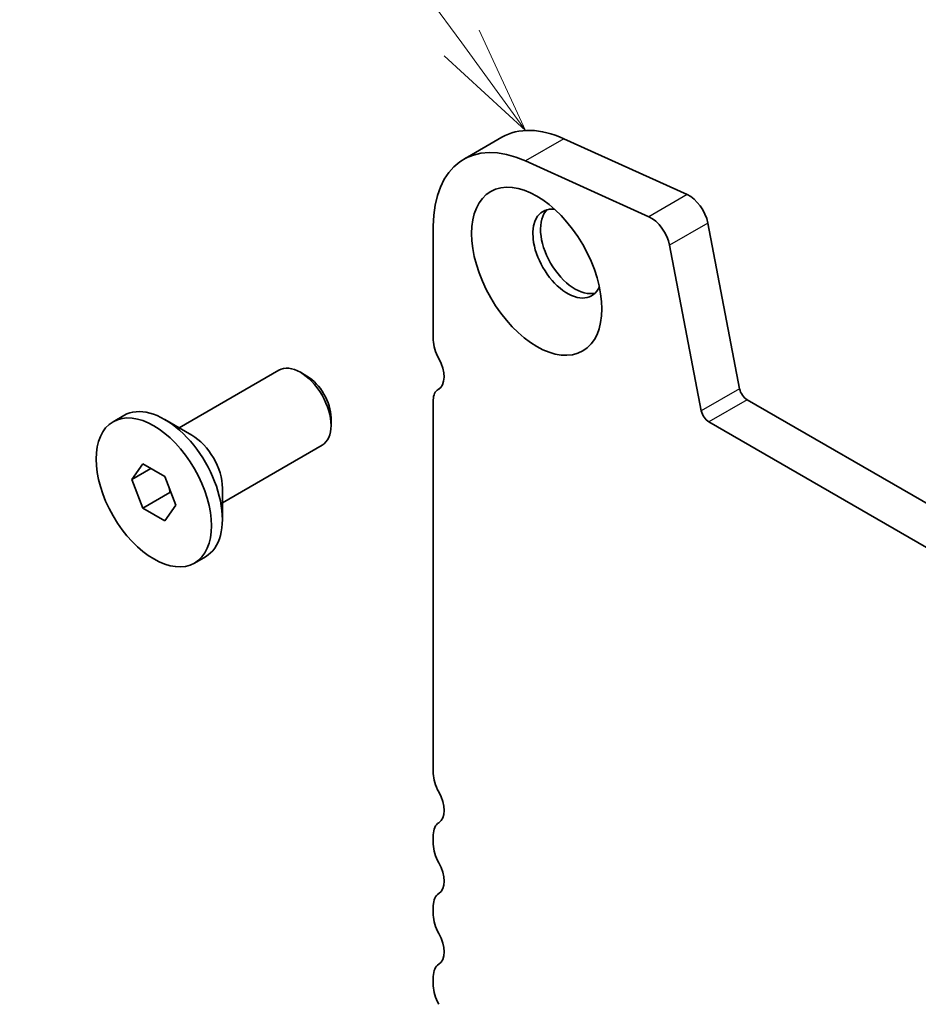
# Model space of a CAD drawing. Units: millimetres. Extents: x 0 to 5599, y 0 to 843.
# Drawn here: x 409 to 451, y 240 to 285 of the extents above; entities that cross this region are included whole.
import ezdxf

# ---------------------------------------------------------------- set-up
doc = ezdxf.new("R2010")
doc.units = ezdxf.units.MM
for name, color, linetype, lineweight in [('Symbol (TK)', 100, 'Continuous', 18), ('Visible (ISO)', 7, 'Continuous', 35), ('Visible Narrow (ISO)', 7, 'Continuous', 25)]:
    doc.layers.add(name, color=color, linetype=linetype, lineweight=lineweight)
doc.styles.add('Note Text (TK2)', font='MS PGothic.ttf')

# ---------------------------------------------------------------- blocks, each defined once
blk = doc.blocks.new('バルーン1')
at = {"layer": 'Symbol (TK)', "color": 100}
for p, q in [((226.639, 179.934), (221.199, 187.385)), ((228.113, 177.914), (227.043, 180.228)), ((226.639, 179.934), (228.113, 177.914)), ((226.235, 179.639), (228.113, 177.914))]:
    blk.add_line(p, q, dxfattribs=at)
at = {"layer": 'Symbol (TK)'}
blk.add_circle((219.437, 189.799), 3, dxfattribs=at)
at = {"layer": 'Symbol (TK)', "color": 7, "insert": (219.437, 189.776), "char_height": 2, "attachment_point": 5, "style": 'Note Text (TK2)'}
blk.add_mtext('1', dxfattribs=at)

msp = doc.modelspace()

# ---------------------------------------------------------------- linework, layer by layer
at = {"layer": 'Visible (ISO)'}
for p, q in [((431.3907, 279.8157), (429.623, 278.795)), ((439.9455, 277.1684), (434.2535, 279.7452)), ((438.1778, 276.1477), (432.4858, 278.7246)), ((442.3647, 268.211), (440.898, 275.8506)), ((428.225, 275.705), (428.225, 270.457)), ((440.597, 267.1904), (439.1302, 274.83)), ((416.4881, 266.4107), (421.0877, 269.0663)), ((422.3913, 268.7919), (422.0877, 268.9672)), ((428.4745, 268.1906), (428.4424, 268.1721)), ((428.225, 267.6914), (428.225, 250.4529)), ((548.1023, 206.8539), (442.7078, 267.7035)), ((413.4378, 266.6876), (413.9434, 266.9795)), ((417.0739, 266.0725), (415.8259, 266.7931)), ((423.5019, 266.8683), (423.5019, 266.5177)), ((547.3854, 205.2266), (440.94, 266.6828)), ((418.4881, 262.9466), (423.0877, 265.6022)), ((414.2997, 264.0163), (414.81, 264.7423)), ((415.1835, 264.5266), (414.2997, 264.0163)), ((414.81, 264.7423), (415.8306, 264.153)), ((414.81, 262.7011), (414.2997, 264.0163)), ((415.8306, 264.153), (416.3409, 262.8378)), ((418.4881, 263.623), (418.4881, 262.1819)), ((416.0686, 263.4277), (414.81, 262.7011)), ((415.8306, 262.1118), (414.81, 262.7011)), ((416.3409, 262.8378), (415.8306, 262.1118)), ((417.2028, 260.1665), (417.7084, 260.4584)), ((428.225, 247.6197), (428.225, 247.1869)), ((428.225, 244.3537), (428.225, 243.9209)), ((428.225, 241.0878), (428.225, 240.6549))]:
    msp.add_line(p, q, dxfattribs=at)
for centre, major_axis, start_param, end_param in [((434.7657, 273.97), (-3.375, 5.8457), 5.6053067, 6.2831853), ((432.998, 272.9494), (-3.375, 5.8457), 5.6053067, 7.0685835), ((440.0404, 276.0989), (-0.625, 1.0825), 4.1713369, 5.6053067), ((434.4122, 274.4498), (-1.125, 1.9486), 5.8794706, 9.8284926), ((434.7657, 274.6539), (-1.125, 1.9486), 0.1577888, 2.9838039), ((438.2726, 275.0782), (-0.625, 1.0825), 4.1713369, 5.6053067), ((429.1089, 269.9467), (0.625, -1.0825), 3.9269908, 4.6939848), ((427.8361, 269.265), (0.625, -1.0825), 6.2671145, 7.8355775), ((422.0877, 267.3342), (-1, 1.7321), 3.1415927, 6.2831853), ((422.3913, 267.5095), (-0.7853, 1.3602), 3.9269908, 5.4977871), ((428.9674, 267.2627), (-0.525, 0.9093), 6.2671145, 7.0685835), ((442.7078, 268.1117), (-0.25, 0.433), 1.0297443, 2.3561945), ((415.8259, 263.719), (-1.8825, 3.2606), 3.1415926, 6.2831853), ((440.94, 267.0911), (-0.25, 0.433), 1.0297443, 2.3561945), ((417.0739, 264.4395), (1, -1.7321), 0.7853982, 2.3561945), ((429.1089, 249.9426), (0.625, -1.0825), 3.9269908, 4.6939848), ((427.8361, 249.2608), (0.625, -1.0825), 0.0184042, 1.5523922), ((429.1089, 247.1094), (-0.625, 1.0825), 0.0184042, 0.7853982), ((429.1089, 246.6766), (0.625, -1.0825), 3.9269908, 4.6939848), ((427.8361, 245.9949), (0.625, -1.0825), 0.0184042, 1.5523922), ((429.1089, 243.8434), (-0.625, 1.0825), 0.0184042, 0.7853982), ((429.1089, 243.4106), (0.625, -1.0825), 3.9269908, 4.6939848), ((427.8361, 242.7289), (0.625, -1.0825), 0.0184042, 1.5523922), ((429.1089, 240.5775), (-0.625, 1.0825), 0.0184042, 0.7853982), ((429.1089, 240.1446), (0.625, -1.0825), 3.9269908, 4.6939848)]:
    msp.add_ellipse(centre, major_axis=major_axis, ratio=0.5773503, start_param=start_param, end_param=end_param, dxfattribs=at)
for centre, major_axis in [((432.998, 273.6333), (-2.125, 3.6806)), ((415.3203, 263.4271), (1.8825, -3.2606))]:
    msp.add_ellipse(centre, major_axis=major_axis, ratio=0.5773503, dxfattribs=at)
for points, weights in [([(416.0352, 263.6256), (416.0536, 263.531), (416.0686, 263.4277)], [1.03330933202, 1.01898436865, 1]), ([(416.0686, 263.4277), (416.0938, 263.4197), (416.1183, 263.4116)], [1, 1.00516298229, 1.0099813454])]:
    msp.add_rational_spline(points, weights, degree=2, dxfattribs=at)
at = {"layer": 'Visible Narrow (ISO)'}
for p, q in [((434.2535, 279.7452), (432.4858, 278.7246)), ((439.9455, 277.1684), (438.1778, 276.1477)), ((440.898, 275.8506), (439.1302, 274.83)), ((428.471, 268.1884), (428.4509, 268.1768)), ((442.3647, 268.211), (440.597, 267.1904)), ((442.7078, 267.7035), (440.94, 266.6828))]:
    msp.add_line(p, q, dxfattribs=at)

# ---------------------------------------------------------------- block references
at = {"layer": 'Symbol (TK)', "xscale": 2, "yscale": 2, "zscale": 2}
msp.add_blockref('バルーン1', (-23.744, -75.7006), dxfattribs=at)

doc.saveas('drawing.dxf')
